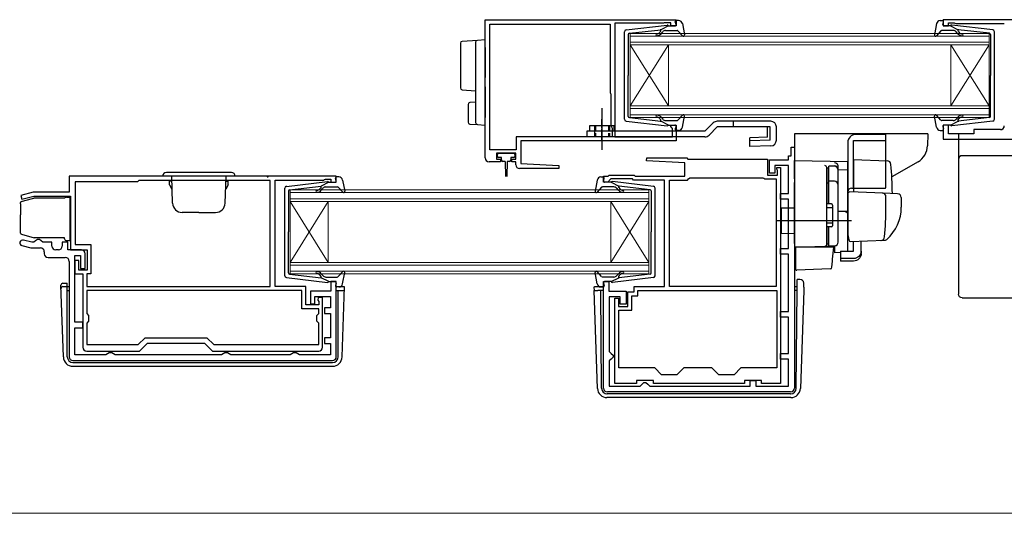
# Model space of a CAD drawing. Extents: x 0 to 1114, y 0 to 1573.
# Drawn here: x 430 to 688, y 822 to 952 of the extents above; entities that cross this region are included whole.
import ezdxf

# ---------------------------------------------------------------- set-up
doc = ezdxf.new("R2010")
doc.units = 0
doc.linetypes.add('YCENTER_1', pattern=[13, 10, -1, 1, -1])
doc.linetypes.add('YHIDDEN_1', pattern=[4, 3, -1])
for name, color, linetype, lineweight in [('YKK_11', 7, 'CONTINUOUS', 30), ('YKK_12', 2, 'CONTINUOUS', 13), ('YKK_13', 4, 'CONTINUOUS', 30), ('YKK_D', 6, 'CONTINUOUS', 13)]:
    doc.layers.add(name, color=color, linetype=linetype, lineweight=lineweight)

msp = doc.modelspace()

# ---------------------------------------------------------------- linework, layer by layer
at = {"layer": 'YKK_11', "linetype": 'ByBlock', "lineweight": -2, "ltscale": 0.5}
for p, q in [((551.84, 951.61), (601.84, 951.61)), ((551.84, 915.41), (551.84, 951.61)), ((553.04, 917.51), (553.04, 950.41)), ((553.04, 950.41), (584.54, 950.41)), ((584.54, 950.41), (584.54, 932.51)), ((598.54, 950.71), (585.84, 950.71)), ((585.84, 950.71), (585.84, 920.91)), ((598.7, 950.76), (598.54, 950.71)), ((598.87, 950.81), (598.7, 950.76)), ((600.44, 950.81), (598.87, 950.81)), ((600.44, 950.01), (600.44, 950.81)), ((601.84, 950.01), (600.44, 950.01)), ((601.84, 951.61), (601.84, 950.01)), ((735.84, 951.61), (671.84, 951.61)), ((671.84, 951.61), (671.84, 950.01)), ((671.84, 950.01), (673.24, 950.01)), ((673.24, 950.01), (673.24, 950.81)), ((673.24, 950.81), (674.69, 950.81)), ((674.69, 950.81), (674.92, 950.71)), ((674.92, 950.71), (675.14, 950.61)), ((675.14, 950.61), (687.84, 950.61)), ((584.54, 932.51), (584.64, 932.29)), ((584.64, 932.29), (584.74, 932.07)), ((584.74, 932.07), (584.74, 923.91)), ((584.74, 923.91), (585.14, 923.22)), ((600.44, 923.61), (600.44, 924.01)), ((600.44, 924.01), (601.84, 924.01)), ((600.74, 923.31), (600.44, 923.61)), ((601.84, 924.01), (601.84, 919.91)), ((673.24, 924.01), (671.84, 924.01)), ((671.84, 924.01), (671.84, 920.31)), ((673.24, 921.71), (673.24, 924.01)), ((585.14, 920.91), (559.94, 920.91)), ((559.94, 920.91), (559.94, 917.51)), ((585.14, 923.22), (585.14, 920.91)), ((585.84, 920.91), (600.94, 920.91)), ((600.94, 923.11), (600.74, 923.31)), ((600.94, 920.91), (600.94, 923.11)), ((679.84, 921.71), (673.24, 921.71)), ((686.84, 922.81), (679.84, 922.81)), ((679.84, 922.81), (679.84, 921.71)), ((601.84, 919.91), (561.14, 919.91)), ((561.14, 919.91), (561.14, 913.91)), ((671.84, 920.31), (699.84, 920.31)), ((559.94, 917.51), (553.04, 917.51)), ((559.84, 916.61), (554.84, 916.61)), ((554.84, 916.61), (554.84, 915.11)), ((559.84, 915.11), (559.84, 916.61)), ((631.34, 914.91), (631.34, 915.91)), ((631.34, 915.91), (632.04, 915.91)), ((632.04, 915.91), (632.04, 918.21)), ((632.04, 918.21), (632.84, 918.21)), ((632.84, 918.21), (632.84, 855.11)), ((555.84, 914.41), (552.84, 914.41)), ((554.84, 915.11), (555.84, 915.11)), ((555.84, 915.11), (555.84, 914.41)), ((558.84, 914.41), (558.84, 915.11)), ((558.84, 915.11), (559.84, 915.11)), ((559.84, 914.41), (558.84, 914.41)), ((559.84, 913.61), (559.84, 914.41)), ((561.14, 913.91), (571.15, 913.39)), ((571.15, 913.39), (571.13, 912.61)), ((594.13, 914.64), (594.15, 915.41)), ((604.14, 914.11), (594.13, 914.64)), ((594.15, 915.41), (604.64, 915.41)), ((604.14, 910.61), (604.14, 914.11)), ((604.64, 915.41), (604.94, 915.11)), ((604.94, 915.11), (625.84, 915.11)), ((625.84, 915.11), (625.84, 910.91)), ((626.34, 911.41), (626.34, 914.91)), ((626.34, 914.91), (631.34, 914.91)), ((631.34, 913.41), (627.74, 913.41)), ((627.74, 913.41), (627.74, 911.41)), ((631.34, 906.11), (631.34, 913.41)), ((512.84, 910.61), (442.84, 910.61)), ((442.84, 910.61), (442.84, 906.41)), ((512.84, 909.01), (512.84, 910.61)), ((571.13, 912.61), (560.84, 912.61)), ((582.84, 909.01), (582.84, 910.61)), ((582.84, 910.61), (584.04, 910.61)), ((584.04, 910.61), (584.34, 910.91)), ((584.34, 910.91), (590.84, 910.91)), ((590.84, 910.91), (591.14, 910.61)), ((591.14, 910.61), (604.14, 910.61)), ((625.84, 910.91), (628.44, 910.91)), ((627.74, 911.41), (626.34, 911.41)), ((628.24, 912.51), (628.24, 912.91)), ((628.24, 912.91), (629.24, 912.91)), ((628.34, 912.29), (628.24, 912.51)), ((628.44, 912.07), (628.34, 912.29)), ((628.44, 910.91), (628.44, 912.07)), ((629.24, 912.91), (629.24, 856.31)), ((460.74, 909.11), (444.44, 909.11)), ((444.44, 909.11), (444.44, 892.71)), ((461.14, 909.51), (460.74, 909.11)), ((495.54, 909.51), (461.14, 909.51)), ((495.54, 881.71), (495.54, 909.51)), ((496.84, 881.71), (496.84, 909.61)), ((496.84, 909.61), (509.54, 909.61)), ((509.54, 909.61), (509.76, 909.71)), ((509.76, 909.71), (509.99, 909.81)), ((509.99, 909.81), (511.44, 909.81)), ((511.44, 909.81), (511.44, 909.01)), ((511.44, 909.01), (512.84, 909.01)), ((583.94, 909.01), (582.84, 909.01)), ((584.24, 909.29), (583.94, 909.01)), ((584.33, 909.48), (584.24, 909.29)), ((584.75, 909.91), (584.33, 909.48)), ((590.42, 909.91), (584.75, 909.91)), ((590.72, 909.61), (590.42, 909.91)), ((598.84, 909.61), (590.72, 909.61)), ((598.84, 881.71), (598.84, 909.61)), ((600.14, 881.71), (600.14, 909.61)), ((600.14, 909.61), (604.84, 909.61)), ((604.84, 909.61), (605.14, 909.91)), ((605.14, 909.91), (605.44, 910.21)), ((605.44, 910.21), (624.62, 910.21)), ((624.62, 910.21), (624.88, 910.06)), ((624.88, 910.06), (625.14, 909.91)), ((625.14, 909.91), (628.04, 909.91)), ((628.04, 909.91), (628.04, 881.71)), ((433.44, 906.41), (430.21, 905.55)), ((430.21, 905.55), (430.47, 904.58)), ((430.47, 904.58), (433.57, 905.41)), ((442.84, 906.41), (433.44, 906.41)), ((433.57, 905.41), (443.24, 905.41)), ((443.24, 905.41), (443.24, 891.31)), ((629.24, 904.61), (629.24, 906.11)), ((629.24, 906.11), (631.34, 906.11)), ((631.34, 904.61), (629.24, 904.61)), ((631.34, 891.71), (631.34, 904.61)), ((433.03, 893.31), (430.88, 893.89)), ((433.59, 893.31), (433.03, 893.31)), ((434.06, 893.66), (433.59, 893.31)), ((434.54, 894.01), (434.06, 893.66)), ((435.04, 894.01), (434.54, 894.01)), ((435.52, 893.66), (435.04, 894.01)), ((435.99, 893.31), (435.52, 893.66)), ((438.34, 893.31), (435.99, 893.31)), ((438.34, 892.31), (438.34, 893.31)), ((442.54, 893.31), (441.04, 893.31)), ((441.04, 893.31), (441.04, 892.31)), ((442.54, 891.31), (442.54, 893.31)), ((444.44, 892.71), (448.54, 892.71)), ((448.54, 892.71), (448.54, 885.01)), ((430.49, 892.44), (432.83, 891.81)), ((432.83, 891.81), (435.34, 891.81)), ((436.34, 890.81), (436.34, 890.31)), ((440.04, 891.31), (439.34, 891.31)), ((446.04, 891.31), (442.54, 891.31)), ((443.24, 891.31), (447.54, 891.31)), ((447.04, 886.41), (447.04, 890.31)), ((447.54, 891.31), (447.54, 886.01)), ((629.24, 890.21), (629.24, 891.71)), ((629.24, 891.71), (631.34, 891.71)), ((631.34, 890.21), (629.24, 890.21)), ((631.34, 875.21), (631.34, 890.21)), ((437.34, 889.31), (441.84, 889.31)), ((442.84, 888.31), (442.84, 863.31)), ((444.34, 872.41), (444.34, 889.81)), ((444.34, 889.81), (445.84, 889.81)), ((445.34, 888.51), (444.34, 888.51)), ((444.34, 888.51), (444.34, 885.01)), ((445.34, 886.01), (445.34, 888.51)), ((445.84, 889.81), (445.84, 886.41)), ((444.34, 885.01), (446.44, 885.01)), ((447.54, 886.01), (445.34, 886.01)), ((445.84, 886.41), (447.04, 886.41)), ((446.44, 885.01), (446.44, 865.81)), ((448.54, 885.01), (447.44, 885.01)), ((447.44, 885.01), (447.44, 881.71)), ((512.84, 883.01), (511.44, 883.01)), ((511.44, 883.01), (511.44, 880.51)), ((512.84, 863.31), (512.84, 883.01)), ((582.84, 855.11), (582.84, 883.01)), ((582.84, 883.01), (584.24, 883.01)), ((584.24, 883.01), (584.24, 880.51)), ((447.44, 881.71), (495.54, 881.71)), ((503.84, 880.71), (447.44, 880.71)), ((447.44, 880.71), (447.44, 874.61)), ((504.84, 881.71), (496.84, 881.71)), ((503.84, 875.91), (503.84, 880.71)), ((504.84, 876.91), (504.84, 881.71)), ((511.44, 880.51), (506.04, 880.51)), ((506.04, 880.51), (506.04, 877.21)), ((584.24, 880.51), (588.74, 880.51)), ((588.74, 880.51), (588.74, 877.11)), ((589.24, 876.51), (589.24, 880.31)), ((589.24, 880.31), (590.84, 880.31)), ((590.84, 880.31), (590.84, 881.71)), ((590.84, 881.71), (598.84, 881.71)), ((591.84, 880.71), (628.24, 880.71)), ((591.84, 879.31), (591.84, 880.71)), ((628.04, 881.71), (600.14, 881.71)), ((628.24, 880.71), (628.24, 860.41)), ((506.04, 877.21), (507.24, 877.21)), ((507.24, 877.21), (507.24, 879.11)), ((507.24, 879.11), (511.34, 879.11)), ((508.09, 878.81), (508.01, 878.12)), ((508.01, 878.12), (508.24, 877.83)), ((509.24, 878.81), (508.09, 878.81)), ((508.24, 877.83), (508.24, 876.91)), ((509.24, 865.81), (509.24, 878.81)), ((511.34, 879.11), (511.34, 876.11)), ((587.24, 879.01), (584.34, 879.01)), ((584.34, 879.01), (584.34, 864.71)), ((585.84, 856.31), (585.84, 878.71)), ((585.84, 878.71), (586.74, 878.71)), ((586.74, 878.71), (586.74, 876.51)), ((587.24, 877.11), (587.24, 879.01)), ((588.74, 877.11), (587.24, 877.11)), ((590.24, 875.51), (590.24, 879.31)), ((590.24, 879.31), (591.84, 879.31)), ((447.44, 874.61), (447.94, 874.11)), ((508.24, 875.91), (503.84, 875.91)), ((508.24, 876.91), (504.84, 876.91)), ((507.74, 874.11), (508.24, 874.61)), ((508.24, 874.61), (508.24, 875.91)), ((511.34, 876.11), (509.74, 876.11)), ((509.74, 876.11), (509.74, 874.61)), ((509.74, 874.61), (511.34, 874.61)), ((511.34, 874.61), (511.34, 868.31)), ((586.74, 876.51), (589.24, 876.51)), ((586.84, 860.41), (586.84, 875.51)), ((586.84, 875.51), (590.24, 875.51)), ((629.24, 873.71), (629.24, 875.21)), ((629.24, 875.21), (631.34, 875.21)), ((446.44, 872.41), (444.34, 872.41)), ((446.44, 870.91), (446.44, 872.41)), ((447.94, 872.61), (447.44, 872.11)), ((447.44, 872.11), (447.44, 866.51)), ((447.94, 874.11), (447.94, 872.61)), ((507.74, 872.61), (507.74, 874.11)), ((508.24, 872.11), (507.74, 872.61)), ((508.24, 866.51), (508.24, 872.11)), ((631.34, 873.71), (629.24, 873.71)), ((631.34, 864.21), (631.34, 873.71)), ((444.34, 863.81), (444.34, 870.91)), ((444.34, 870.91), (446.44, 870.91)), ((460.96, 866.51), (462.76, 868.31)), ((461.24, 864.81), (463.34, 866.91)), ((462.76, 868.31), (478.92, 868.31)), ((463.34, 866.91), (478.34, 866.91)), ((478.34, 866.91), (480.44, 864.81)), ((478.92, 868.31), (480.72, 866.51)), ((511.34, 868.31), (509.74, 868.31)), ((509.74, 868.31), (509.74, 866.81)), ((509.74, 866.81), (511.34, 866.81)), ((511.34, 866.81), (511.34, 863.81)), ((447.44, 866.51), (460.96, 866.51)), ((447.44, 864.81), (461.24, 864.81)), ((453.34, 864.31), (452.91, 864.06)), ((454.04, 864.31), (453.34, 864.31)), ((454.47, 864.06), (454.04, 864.31)), ((480.44, 864.81), (508.24, 864.81)), ((480.72, 866.51), (508.24, 866.51)), ((483.64, 864.31), (483.21, 864.06)), ((484.34, 864.31), (483.64, 864.31)), ((484.77, 864.06), (484.34, 864.31)), ((501.64, 864.31), (501.21, 864.06)), ((502.34, 864.31), (501.64, 864.31)), ((502.77, 864.06), (502.34, 864.31)), ((584.34, 864.71), (584.84, 864.21)), ((584.84, 864.21), (585.34, 863.71)), ((629.24, 862.71), (629.24, 864.21)), ((629.24, 864.21), (631.34, 864.21)), ((443.84, 862.31), (511.84, 862.31)), ((452.47, 863.81), (444.34, 863.81)), ((452.91, 864.06), (452.47, 863.81)), ((454.91, 863.81), (454.47, 864.06)), ((482.77, 863.81), (454.91, 863.81)), ((483.21, 864.06), (482.77, 863.81)), ((485.21, 863.81), (484.77, 864.06)), ((500.77, 863.81), (485.21, 863.81)), ((501.21, 864.06), (500.77, 863.81)), ((503.21, 863.81), (502.77, 864.06)), ((511.34, 863.81), (503.21, 863.81)), ((584.84, 862.71), (584.34, 862.21)), ((584.34, 862.21), (584.34, 855.61)), ((585.34, 863.21), (584.84, 862.71)), ((585.34, 863.71), (585.34, 863.21)), ((631.34, 862.71), (629.24, 862.71)), ((631.34, 855.61), (631.34, 862.71)), ((596.24, 860.41), (586.84, 860.41)), ((598.04, 858.61), (596.24, 860.41)), ((603.84, 860.41), (602.04, 858.61)), ((611.24, 860.41), (603.84, 860.41)), ((613.04, 858.61), (611.24, 860.41)), ((618.84, 860.41), (617.04, 858.61)), ((628.24, 860.41), (618.84, 860.41)), ((595.94, 857.11), (591.44, 857.11)), ((591.44, 857.11), (591.44, 856.31)), ((592.94, 856.11), (593.44, 856.61)), ((593.44, 856.61), (593.94, 856.61)), ((593.94, 856.61), (594.44, 856.11)), ((595.94, 856.31), (595.94, 857.11)), ((602.04, 858.61), (598.04, 858.61)), ((617.04, 858.61), (613.04, 858.61)), ((624.24, 857.11), (619.74, 857.11)), ((619.74, 857.11), (619.74, 856.31)), ((621.24, 855.61), (621.24, 857.11)), ((621.24, 857.11), (622.74, 857.11)), ((622.74, 857.11), (622.74, 855.61)), ((624.24, 856.31), (624.24, 857.11)), ((631.84, 854.11), (583.84, 854.11)), ((584.34, 855.61), (592.44, 855.61)), ((591.44, 856.31), (585.84, 856.31)), ((592.44, 855.61), (592.94, 856.11)), ((594.44, 856.11), (594.94, 855.61)), ((594.94, 855.61), (621.24, 855.61)), ((619.74, 856.31), (595.94, 856.31)), ((622.74, 855.61), (631.34, 855.61)), ((629.24, 856.31), (624.24, 856.31))]:
    msp.add_line(p, q, dxfattribs=at)
for centre, radius, start, end in [((686.84, 923.81), 1, 270, 360), ((552.84, 915.41), 1, 180, 270), ((560.84, 913.61), 1, 180, 269.9979), ((430.69, 893.16), 0.75, 75, 255), ((435.34, 890.81), 1, 0, 90), ((437.34, 890.31), 1, 180, 270), ((439.34, 892.31), 1, 180, 270), ((440.04, 892.31), 1, 270, 360), ((446.04, 890.31), 1, 0, 90), ((441.84, 888.31), 1, 0, 90), ((447.44, 865.81), 1, 180, 270), ((508.24, 865.81), 1, 270, 360), ((443.84, 863.31), 1, 180, 270), ((511.84, 863.31), 1, 270, 360), ((583.84, 855.11), 1, 180, 270), ((631.84, 855.11), 1, 270, 360)]:
    msp.add_arc(centre, radius, start, end, dxfattribs=at)
at = {"layer": 'YKK_12', "linetype": 'Continuous'}
for p, q in [((589.84, 948.01), (683.84, 948.01)), ((589.84, 945.01), (589.84, 948.01)), ((683.84, 947.31), (589.84, 947.31)), ((683.84, 948.01), (683.84, 945.01)), ((589.84, 945.71), (683.84, 945.71)), ((683.84, 945.01), (589.84, 945.01)), ((589.84, 945.01), (589.84, 929.01)), ((589.84, 945.01), (599.84, 929.01)), ((589.84, 929.01), (599.84, 945.01)), ((599.84, 945.01), (599.84, 929.01)), ((673.84, 945.01), (673.84, 929.01)), ((683.84, 945.01), (673.84, 929.01)), ((683.84, 929.01), (673.84, 945.01)), ((683.84, 945.01), (683.84, 929.01)), ((589.84, 929.01), (683.84, 929.01)), ((589.84, 926.01), (589.84, 929.01)), ((683.84, 929.01), (683.84, 926.01)), ((683.84, 928.31), (589.84, 928.31)), ((589.84, 926.71), (683.84, 926.71)), ((683.84, 926.01), (589.84, 926.01)), ((500.74, 907.01), (594.74, 907.01)), ((500.74, 904.01), (500.74, 907.01)), ((594.74, 906.31), (500.74, 906.31)), ((594.74, 907.01), (594.74, 904.01)), ((500.74, 904.71), (594.74, 904.71)), ((594.74, 904.01), (500.74, 904.01)), ((500.74, 904.01), (500.74, 888.01)), ((500.74, 904.01), (510.74, 888.01)), ((500.74, 888.01), (510.74, 904.01)), ((510.74, 904.01), (510.74, 888.01)), ((584.74, 904.01), (584.74, 888.01)), ((594.74, 904.01), (584.74, 888.01)), ((594.74, 888.01), (584.74, 904.01)), ((594.74, 904.01), (594.74, 888.01)), ((500.74, 888.01), (594.74, 888.01)), ((500.74, 885.01), (500.74, 888.01)), ((594.74, 888.01), (594.74, 885.01)), ((594.74, 887.31), (500.74, 887.31)), ((500.74, 885.71), (594.74, 885.71)), ((594.74, 885.01), (500.74, 885.01))]:
    msp.add_line(p, q, dxfattribs=at)
at = {"layer": 'YKK_13', "ltscale": 0.5}
for p, q in [((588.78, 948.96), (599.52, 950.21)), ((599.84, 950.01), (597.84, 949)), ((599.84, 950.01), (601.54, 950.01)), ((601.83, 950.39), (601.65, 951.03)), ((602.51, 951.41), (601.94, 951.41)), ((603.49, 950.59), (604.04, 947.67)), ((670.09, 950.59), (669.54, 947.67)), ((671.07, 951.41), (671.64, 951.41)), ((671.75, 950.39), (671.93, 951.03)), ((673.74, 950.01), (672.04, 950.01)), ((673.74, 950.01), (675.74, 949)), ((684.79, 948.96), (674.05, 950.21)), ((588.34, 925.56), (588.34, 948.47)), ((589.34, 947.75), (589.34, 937.01)), ((589.61, 948.04), (597.84, 949)), ((597.85, 948.65), (597.53, 948.27)), ((597.92, 947.95), (598.34, 948.46)), ((599.11, 948.81), (602.11, 948.81)), ((602.33, 948.71), (603.52, 947.41)), ((671.25, 948.71), (670.06, 947.41)), ((674.47, 948.81), (671.47, 948.81)), ((675.66, 947.95), (675.24, 948.46)), ((675.72, 948.65), (676.05, 948.27)), ((683.97, 948.04), (675.74, 949)), ((684.24, 947.75), (684.24, 937.01)), ((685.24, 925.56), (685.24, 948.47)), ((589.34, 926.28), (589.34, 937.01)), ((684.24, 926.28), (684.24, 937.01)), ((582.44, 928.43), (582.44, 917.49)), ((597.92, 926.08), (598.34, 925.57)), ((602.33, 925.31), (603.52, 926.61)), ((603.49, 923.43), (604.04, 926.36)), ((670.09, 923.43), (669.54, 926.36)), ((671.25, 925.31), (670.06, 926.61)), ((675.66, 926.08), (675.24, 925.57)), ((579.24, 922.41), (579.24, 923.91)), ((579.24, 923.91), (585.64, 923.91)), ((585.64, 922.41), (585.64, 923.91)), ((588.78, 925.06), (599.52, 923.81)), ((589.61, 925.98), (597.84, 925.03)), ((597.85, 925.37), (597.53, 925.76)), ((599.84, 924.01), (597.84, 925.03)), ((599.11, 925.21), (602.11, 925.21)), ((599.84, 924.01), (601.54, 924.01)), ((601.83, 923.63), (601.65, 922.99)), ((626.64, 925.01), (612.64, 925.01)), ((626.52, 923.51), (612.64, 923.51)), ((628.14, 920.07), (628.14, 923.51)), ((674.47, 925.21), (671.47, 925.21)), ((671.75, 923.63), (671.93, 922.99)), ((673.74, 924.01), (672.04, 924.01)), ((673.74, 924.01), (675.74, 925.03)), ((684.79, 925.06), (674.05, 923.81)), ((675.72, 925.37), (676.05, 925.76)), ((683.97, 925.98), (675.74, 925.03)), ((578.44, 922.41), (578.44, 920.91)), ((609.42, 922.41), (578.44, 922.41)), ((602.51, 922.61), (601.94, 922.61)), ((656.84, 921.5), (648.84, 921.5)), ((656.84, 908), (656.84, 921.5)), ((671.07, 922.61), (671.64, 922.61)), ((646.84, 919.5), (646.84, 895.2)), ((648.34, 920), (656.84, 920)), ((648.34, 907.5), (648.34, 920)), ((641.84, 903.35), (641.84, 913.25)), ((643.34, 913.23), (641.84, 913.23)), ((641.84, 912.72), (641.34, 912.72)), ((641.34, 912.72), (641.34, 903.35)), ((644.34, 893.35), (644.34, 912.23)), ((499.78, 907.96), (510.52, 909.21)), ((500.6, 907.04), (508.84, 908)), ((510.84, 909.01), (508.84, 908)), ((510.84, 909.01), (512.54, 909.01)), ((512.83, 909.39), (512.65, 910.03)), ((513.5, 910.41), (512.94, 910.41)), ((514.49, 909.59), (515.03, 906.67)), ((581.19, 909.59), (580.65, 906.67)), ((582.17, 910.41), (582.74, 910.41)), ((582.85, 909.39), (583.03, 910.03)), ((584.84, 909.01), (583.14, 909.01)), ((584.84, 909.01), (586.84, 908)), ((595.9, 907.96), (585.16, 909.21)), ((595.08, 907.04), (586.84, 908)), ((641.84, 908.76), (641.34, 908.76)), ((643.34, 909.28), (641.84, 909.28)), ((499.34, 884.56), (499.34, 907.47)), ((500.34, 906.75), (500.34, 896.01)), ((508.85, 907.65), (508.53, 907.27)), ((508.91, 906.95), (509.34, 907.46)), ((510.1, 907.81), (513.1, 907.81)), ((513.33, 907.71), (514.51, 906.41)), ((582.35, 907.71), (581.16, 906.41)), ((585.58, 907.81), (582.57, 907.81)), ((586.77, 906.95), (586.34, 907.46)), ((586.83, 907.65), (587.15, 907.27)), ((595.34, 906.75), (595.34, 896.01)), ((596.34, 884.56), (596.34, 907.47)), ((642.54, 903.35), (641.34, 903.35)), ((642.84, 903.05), (642.84, 897.65)), ((642.84, 902.35), (641.34, 902.35)), ((642.84, 898.35), (641.34, 898.35)), ((500.34, 885.28), (500.34, 896.01)), ((595.34, 885.28), (595.34, 896.01)), ((641.34, 897.35), (641.34, 892.85)), ((642.54, 897.35), (641.34, 897.35)), ((641.84, 892.35), (641.84, 897.35)), ((641.84, 892.85), (641.34, 892.85)), ((641.84, 892.35), (643.34, 892.35)), ((500.6, 884.98), (508.84, 884.03)), ((508.91, 885.08), (509.34, 884.57)), ((513.33, 884.31), (514.51, 885.61)), ((514.49, 882.43), (515.03, 885.36)), ((581.19, 882.43), (580.65, 885.36)), ((582.35, 884.31), (581.16, 885.61)), ((586.77, 885.08), (586.34, 884.57)), ((595.08, 884.98), (586.84, 884.03)), ((499.78, 884.06), (510.52, 882.81)), ((508.85, 884.37), (508.53, 884.76)), ((510.84, 883.01), (508.84, 884.03)), ((510.1, 884.21), (513.1, 884.21)), ((510.84, 883.01), (512.54, 883.01)), ((512.83, 882.63), (512.65, 881.99)), ((585.58, 884.21), (582.57, 884.21)), ((582.85, 882.63), (583.03, 881.99)), ((584.84, 883.01), (583.14, 883.01)), ((584.84, 883.01), (586.84, 884.03)), ((595.9, 884.06), (585.16, 882.81)), ((586.83, 884.37), (587.15, 884.76)), ((513.5, 881.61), (512.94, 881.61)), ((582.17, 881.61), (582.74, 881.61))]:
    msp.add_line(p, q, dxfattribs=at)
at = {"layer": 'YKK_13'}
for p, q in [((545.34, 945.44), (545.34, 943.95)), ((549.81, 946.19), (545.81, 945.94)), ((549.34, 945.69), (549.34, 944.19)), ((549.34, 944.19), (549.34, 938.96)), ((551.84, 946.31), (549.81, 946.19)), ((551.84, 944.32), (551.84, 946.31)), ((551.84, 944.32), (551.84, 938.96)), ((545.34, 943.95), (545.34, 935.22)), ((549.34, 938.96), (549.34, 936.2)), ((551.84, 938.96), (551.84, 936.5)), ((545.34, 935.22), (545.34, 933.73)), ((549.34, 934), (549.34, 926.13)), ((551.84, 934.03), (551.84, 926.01)), ((545.81, 933.23), (549.34, 933.01)), ((547.34, 929.42), (547.34, 924.76)), ((549.34, 930.01), (547.81, 929.92)), ((549.34, 926.13), (549.34, 924.64)), ((547.81, 924.26), (549.81, 924.14)), ((549.81, 924.14), (551.84, 924.01)), ((551.84, 924.01), (551.84, 926.01)), ((611.58, 924.57), (609.42, 922.41)), ((612.64, 923.51), (610.48, 921.35)), ((616.84, 925.01), (616.84, 923.51)), ((609.42, 920.91), (578.44, 920.91)), ((580.44, 922.41), (580.44, 920.91)), ((675.84, 921.71), (675.84, 921.13)), ((675.84, 921.13), (675.84, 915.5)), ((555.04, 915.81), (555.04, 916.31)), ((555.34, 916.61), (559.34, 916.61)), ((559.64, 916.31), (559.64, 915.81)), ((695.9, 915.99), (676.84, 915.99)), ((556.09, 915.51), (555.34, 915.51)), ((556.09, 914.91), (556.09, 915.51)), ((557.09, 914.51), (556.49, 914.51)), ((557.09, 914.51), (557.19, 910.56)), ((557.59, 914.51), (557.49, 910.56)), ((558.19, 914.51), (557.59, 914.51)), ((559.34, 915.51), (558.59, 915.51)), ((558.59, 915.51), (558.59, 914.91)), ((632.84, 914.7), (646.84, 914.45)), ((632.84, 909.9), (632.84, 914.7)), ((646.84, 912.23), (646.84, 914.45)), ((646.84, 914), (646.84, 914.01)), ((646.84, 913.8), (646.84, 914)), ((648.34, 914.95), (657.17, 914.64)), ((648.34, 914.95), (648.34, 906.45)), ((675.84, 915.5), (675.84, 914.99)), ((675.84, 914.99), (675.84, 913.99)), ((675.84, 913.99), (675.84, 890.01)), ((641.34, 912.85), (641.34, 912.89)), ((641.34, 909.21), (641.34, 912.85)), ((641.34, 911.53), (641.34, 911.08)), ((644.34, 912.32), (644.34, 913.12)), ((644.34, 893.37), (644.34, 912.32)), ((646.84, 912.23), (644.34, 912.26)), ((646.84, 901.05), (646.84, 912.23)), ((632.84, 909.9), (632.84, 908.94)), ((632.84, 893), (632.84, 908.94)), ((641.34, 908.72), (641.34, 909.21)), ((641.34, 893.28), (641.34, 908.72)), ((646.84, 905.98), (646.84, 895.5)), ((656.09, 906.18), (647.36, 906.48)), ((647.84, 907.5), (656.71, 907.5)), ((659.88, 906.04), (656.09, 906.18)), ((430.14, 903.37), (430.14, 903.74)), ((430.14, 903.37), (430.14, 900.54)), ((430.36, 904.03), (431.26, 904.28)), ((431.26, 904.28), (433.6, 904.9)), ((433.68, 904.91), (441.74, 904.91)), ((442.14, 905.11), (443.04, 905.11)), ((443.04, 905.11), (443.04, 893.71)), ((641.34, 903.5), (641.34, 904)), ((656.84, 902.5), (656.84, 905.2)), ((660.84, 905.04), (660.84, 902.5)), ((430.14, 895.68), (430.14, 900.54)), ((629.34, 902.3), (632.84, 902.36)), ((629.34, 902.3), (629.34, 895.7)), ((644.34, 901.5), (646.84, 901.46)), ((646.84, 902.2), (646.84, 902.8)), ((646.84, 901.2), (646.84, 901.8)), ((646.84, 897.71), (646.84, 901.45)), ((646.84, 900.68), (646.84, 901.05)), ((646.84, 899.72), (646.84, 900.68)), ((628.34, 899), (647.84, 899)), ((646.84, 899.68), (646.84, 899.72)), ((646.84, 898.2), (646.84, 898.8)), ((646.84, 897.2), (646.84, 897.8)), ((646.84, 897.2), (646.84, 897.8)), ((646.84, 897.2), (646.84, 897.8)), ((646.84, 896.88), (646.84, 897.71)), ((430.36, 895.39), (433.64, 894.51)), ((629.34, 895.7), (632.84, 895.64)), ((641.34, 896.8), (641.34, 897.3)), ((646.84, 897.2), (646.84, 895.5)), ((646.84, 897.2), (646.84, 895.5)), ((646.84, 891.13), (646.84, 896.88)), ((646.84, 895.5), (646.88, 895.24)), ((646.88, 895.24), (647.07, 893.95)), ((441.64, 894.51), (433.64, 894.51)), ((441.64, 894.21), (441.64, 894.51)), ((443.04, 893.71), (442.14, 893.71)), ((632.84, 893), (632.84, 892)), ((641.34, 892.78), (641.34, 893.28)), ((647.58, 893.52), (656.41, 893.83)), ((648.34, 890.99), (648.34, 893.55)), ((650.34, 890.99), (650.34, 893.62)), ((655.58, 893.8), (656.43, 893.83)), ((632.84, 892), (640.86, 892.28)), ((633.84, 892.03), (632.84, 892)), ((643.11, 892), (633.14, 892)), ((633.14, 892), (633.14, 888.66)), ((640.86, 892.28), (643.38, 892.37)), ((642.86, 888.84), (643.14, 892)), ((643.14, 892), (643.11, 892)), ((643.38, 892.37), (643.38, 890.58)), ((644.94, 890.61), (643.38, 890.58)), ((644.94, 890.99), (648.34, 890.99)), ((644.94, 890.99), (644.94, 889.05)), ((650.34, 890.33), (650.34, 890.99)), ((675.84, 890.01), (675.84, 886.74)), ((633.14, 888.66), (633.14, 888.02)), ((633.14, 888.02), (633.14, 886.31)), ((642.68, 886.77), (642.82, 888.39)), ((642.82, 888.39), (642.86, 888.84)), ((648.34, 889.05), (644.94, 889.05)), ((644.94, 889.05), (644.94, 888.38)), ((648.34, 888.38), (644.94, 888.38)), ((642.2, 886.32), (633.45, 886.01)), ((675.84, 886.74), (675.84, 880.15)), ((441.19, 882.57), (442.34, 882.57)), ((442.34, 863.32), (442.34, 882.57)), ((633.58, 880.71), (633.59, 882.23)), ((633.59, 882.71), (633.6, 883.58)), ((633.59, 882.23), (633.59, 882.71)), ((634.31, 883.58), (633.6, 883.58)), ((634.31, 883.58), (633.6, 883.58)), ((634.31, 883.58), (634.31, 883.58)), ((635.35, 881.59), (635.31, 882.62)), ((441.34, 863.32), (440.69, 882.06)), ((441.22, 881.71), (442.34, 881.71)), ((442.84, 881.61), (442.34, 881.61)), ((442.34, 880.71), (442.84, 880.71)), ((514.97, 881.61), (512.84, 881.61)), ((512.84, 880.71), (514.95, 880.71)), ((513.34, 863.32), (513.34, 880.71)), ((514.34, 863.32), (514.98, 881.61)), ((580.33, 881.59), (580.36, 880.71)), ((581.25, 855.03), (580.36, 880.71)), ((580.36, 880.71), (581.36, 880.71)), ((582.84, 881.61), (580.83, 881.61)), ((582.1, 880.71), (581.36, 880.71)), ((582.33, 855.1), (582.1, 880.71)), ((582.84, 880.71), (582.1, 880.71)), ((633.58, 881.61), (632.84, 881.61)), ((633.58, 880.71), (632.84, 880.71)), ((633.35, 855.1), (633.58, 880.71)), ((635.32, 880.71), (634.42, 855.03)), ((635.35, 881.59), (635.32, 880.71)), ((675.84, 880.15), (675.84, 879.73)), ((676.84, 878.73), (696.07, 878.73)), ((443.84, 861.82), (511.84, 861.82)), ((443.84, 860.82), (511.84, 860.82)), ((583.75, 853.61), (583.83, 853.61)), ((631.92, 852.61), (583.75, 852.61)), ((631.85, 853.61), (583.83, 853.61)), ((631.85, 853.61), (631.92, 853.61))]:
    msp.add_line(p, q, dxfattribs=at)
at = {"layer": 'YKK_13', "linetype": 'YHIDDEN_1', "ltscale": 0.5}
for p, q in [((580.44, 923.91), (580.44, 922.41)), ((580.74, 923.91), (580.74, 920.91)), ((584.14, 923.91), (584.14, 920.91)), ((584.44, 923.91), (584.44, 920.91))]:
    msp.add_line(p, q, dxfattribs=at)
at = {"layer": 'YKK_13', "linetype": 'YCENTER_1', "ltscale": 0.3}
msp.add_line((582.44, 920.01), (582.44, 925.57), dxfattribs=at)
at = {"layer": 'YKK_13', "linetype": 'Continuous', "lineweight": 30}
for p, q in [((625.8, 920.81), (625.8, 923.51)), ((626.52, 920.07), (626.52, 923.51)), ((628.14, 920.07), (628.14, 923.51)), ((625.8, 920.81), (621.14, 920.68)), ((621.2, 918.41), (621.14, 920.68)), ((626.52, 920.07), (621.16, 919.91)), ((626.68, 918.57), (621.2, 918.41))]:
    msp.add_line(p, q, dxfattribs=at)
at = {"layer": 'YKK_13', "linetype": 'Continuous', "lineweight": 30, "ltscale": 0.5}
for p, q in [((632.84, 921.71), (632.84, 902.71)), ((667.84, 921.71), (632.84, 921.71)), ((667.84, 921.7), (667.73, 918.56)), ((665.23, 914.41), (658.36, 910.44))]:
    msp.add_line(p, q, dxfattribs=at)
at = {"layer": 'YKK_13', "linetype": 'Continuous', "ltscale": 0.5}
for p, q in [((486.34, 910.62), (467.34, 910.62)), ((485.34, 911.62), (468.34, 911.62)), ((469.96, 903.53), (469.71, 910.62)), ((483.72, 903.53), (483.97, 910.62)), ((469.14, 908.32), (469.14, 909.32)), ((469.72, 909.32), (469.14, 909.32)), ((469.14, 908.32), (469.79, 907.19)), ((484.54, 908.32), (483.89, 907.19)), ((483.96, 909.32), (484.54, 909.32)), ((484.54, 908.32), (484.54, 909.32)), ((476.84, 901.12), (472.46, 901.12)), ((476.84, 901.12), (481.22, 901.12))]:
    msp.add_line(p, q, dxfattribs=at)
at = {"layer": 'YKK_13', "ltscale": 0.5}
for centre, radius, start, end in [((599.56, 949.91), 0.3, 19.4712, 96.6209), ((601.54, 950.31), 0.3, 270, 15.5654), ((601.94, 951.11), 0.3, 90, 195.5654), ((602.51, 950.41), 1, 10.5121, 90), ((671.07, 950.41), 1, 90, 169.4879), ((671.64, 951.11), 0.3, 344.4346, 90), ((672.04, 950.31), 0.3, 164.4346, 270), ((674.02, 949.91), 0.3, 83.3791, 160.5288), ((588.84, 948.47), 0.5, 96.6209, 180), ((589.64, 947.75), 0.3, 96.6209, 180), ((596.77, 947.66), 0.25, 90, 270), ((596.77, 948.91), 1, 270, 320), ((596.77, 948.91), 1.5, 270, 320), ((597.7, 948.78), 0.2, 320, 96.6209), ((599.11, 947.81), 1, 90, 140), ((602.11, 948.51), 0.3, 42.3553, 90), ((603.74, 947.61), 0.3, 222.3553, 10.5121), ((669.84, 947.61), 0.3, 169.4879, 317.6447), ((671.47, 948.51), 0.3, 90, 137.6447), ((674.47, 947.81), 1, 40, 90), ((676.81, 948.91), 1.5, 220, 270), ((675.88, 948.78), 0.2, 83.3791, 220), ((676.81, 948.91), 1, 220, 270), ((676.81, 947.66), 0.25, 270, 90), ((683.94, 947.75), 0.3, 0, 83.3791), ((684.74, 948.47), 0.5, 0, 83.3791), ((589.64, 926.28), 0.3, 180, 263.3791), ((596.77, 926.36), 0.25, 90, 270), ((596.77, 925.11), 1.5, 40, 90), ((596.77, 925.11), 1, 40, 90), ((603.74, 926.41), 0.3, 349.4879, 137.6447), ((669.84, 926.41), 0.3, 42.3553, 190.5121), ((676.81, 925.11), 1.5, 90, 140), ((676.81, 925.11), 1, 90, 140), ((676.81, 926.36), 0.25, 270, 90), ((683.94, 926.28), 0.3, 276.6209, 0), ((588.84, 925.56), 0.5, 180, 263.3791), ((597.7, 925.24), 0.2, 263.3791, 40), ((599.11, 926.21), 1, 220, 270), ((599.56, 924.11), 0.3, 263.3791, 340.5288), ((601.54, 923.71), 0.3, 344.4346, 90), ((602.11, 925.51), 0.3, 270, 317.6447), ((612.64, 923.51), 1.5, 90, 135), ((626.64, 923.51), 1.5, 0, 90), ((671.47, 925.51), 0.3, 222.3553, 270), ((672.04, 923.71), 0.3, 90, 195.5654), ((674.02, 924.11), 0.3, 199.4712, 276.6209), ((674.47, 926.21), 1, 270, 320), ((675.88, 925.24), 0.2, 140, 276.6209), ((684.74, 925.56), 0.5, 276.6209, 0), ((601.94, 922.91), 0.3, 164.4346, 270), ((602.51, 923.61), 1, 270, 349.4879), ((648.84, 919.5), 2, 90, 180), ((671.07, 923.61), 1, 190.5121, 270), ((671.64, 922.91), 0.3, 270, 15.5654), ((643.34, 912.23), 1, 0, 90), ((510.55, 908.91), 0.3, 19.4712, 96.6209), ((512.54, 909.31), 0.3, 270, 15.5654), ((512.94, 910.11), 0.3, 90, 195.5654), ((513.5, 909.41), 1, 10.5121, 90), ((582.17, 909.41), 1, 90, 169.4879), ((582.74, 910.11), 0.3, 344.4346, 90), ((583.14, 909.31), 0.3, 164.4346, 270), ((585.13, 908.91), 0.3, 83.3791, 160.5288), ((643.34, 908.28), 1, 0, 90), ((655.84, 908), 1, 330, 0), ((499.84, 907.47), 0.5, 96.6209, 180), ((500.64, 906.75), 0.3, 96.6209, 180), ((507.76, 906.66), 0.25, 90, 270), ((507.76, 907.91), 1, 270, 320), ((507.76, 907.91), 1.5, 270, 320), ((508.7, 907.78), 0.2, 320, 96.6209), ((510.1, 906.81), 1, 90, 140), ((513.1, 907.51), 0.3, 42.3553, 90), ((514.74, 906.61), 0.3, 222.3553, 10.5121), ((580.94, 906.61), 0.3, 169.4879, 317.6447), ((582.57, 907.51), 0.3, 90, 137.6447), ((585.58, 906.81), 1, 40, 90), ((587.92, 907.91), 1.5, 220, 270), ((586.98, 907.78), 0.2, 83.3791, 220), ((587.92, 907.91), 1, 220, 270), ((587.92, 906.66), 0.25, 270, 90), ((595.04, 906.75), 0.3, 0, 83.3791), ((595.84, 907.47), 0.5, 0, 83.3791), ((642.54, 903.05), 0.3, 0, 90), ((642.54, 897.65), 0.3, 270, 0), ((643.34, 893.35), 1, 270, 0), ((500.64, 885.28), 0.3, 180, 263.3791), ((507.76, 885.36), 0.25, 90, 270), ((507.76, 884.11), 1.5, 40, 90), ((507.76, 884.11), 1, 40, 90), ((514.74, 885.41), 0.3, 349.4879, 137.6447), ((580.94, 885.41), 0.3, 42.3553, 190.5121), ((587.92, 884.11), 1.5, 90, 140), ((587.92, 884.11), 1, 90, 140), ((587.92, 885.36), 0.25, 270, 90), ((595.04, 885.28), 0.3, 276.6209, 0), ((499.84, 884.56), 0.5, 180, 263.3791), ((508.7, 884.24), 0.2, 263.3791, 40), ((510.1, 885.21), 1, 220, 270), ((510.55, 883.11), 0.3, 263.3791, 340.5288), ((512.54, 882.71), 0.3, 344.4346, 90), ((513.1, 884.51), 0.3, 270, 317.6447), ((513.5, 882.61), 1, 270, 349.4879), ((582.17, 882.61), 1, 190.5121, 270), ((582.57, 884.51), 0.3, 222.3553, 270), ((583.14, 882.71), 0.3, 90, 195.5654), ((585.13, 883.11), 0.3, 199.4712, 276.6209), ((585.58, 885.21), 1, 270, 320), ((586.98, 884.24), 0.2, 140, 276.6209), ((595.84, 884.56), 0.5, 276.6209, 0), ((512.94, 881.91), 0.3, 164.4346, 270), ((582.74, 881.91), 0.3, 270, 15.5654)]:
    msp.add_arc(centre, radius, start, end, dxfattribs=at)
at = {"layer": 'YKK_13'}
for centre, radius, start, end in [((545.84, 945.44), 0.5, 93.5, 180), ((549.84, 945.69), 0.5, 93.5, 180), ((545.84, 933.73), 0.5, 180, 266.5), ((547.84, 929.42), 0.5, 93.5, 180), ((547.84, 924.76), 0.5, 180, 266.5), ((549.84, 924.64), 0.5, 180, 266.5), ((609.42, 922.41), 1.5, 270, 315), ((555.34, 916.31), 0.3, 90, 180), ((555.34, 915.81), 0.3, 180, 270), ((559.34, 916.31), 0.3, 0, 90), ((559.34, 915.81), 0.3, 270, 0), ((676.84, 914.99), 0.999, 89.9465, 179.9465), ((556.49, 914.91), 0.4, 180.0022, 270), ((558.19, 914.91), 0.4, 270, 0), ((640.77, 912.84), 0.569, 5.1213, 81.3459), ((643.33, 913.11), 1.01, 51.3406, 87.6071), ((643.34, 912.32), 0.998, 359.9824, 88.1248), ((643.34, 913.12), 1, 0, 51.4278), ((657.13, 913.64), 1, 4.8508, 88), ((543.54, 904), 115, 1.0424, 4.8508), ((494.84, 910.56), 0.15, 181.5269, 358.4735), ((647.84, 906.5), 1, 90, 180), ((647.34, 905.98), 0.5, 88, 180), ((655.84, 905.2), 1, 0, 88), ((659.84, 905.04), 1, 0, 88), ((430.44, 903.74), 0.3, 105, 180), ((433.68, 904.61), 0.3, 90, 105), ((442.14, 904.61), 0.5, 90, 143.1301), ((651.83, 895.57), 7.72, 130.3189, 135.2929), ((575.84, 902.51), 81, 354.4694, 359.9914), ((649.84, 902.4), 11, 310.8281, 0.5186), ((430.44, 895.68), 0.3, 180, 255), ((442.14, 894.21), 0.5, 180, 270), ((640.84, 892.78), 0.5, 272, 0), ((643.34, 893.37), 1, 272, 0), ((647.57, 894.02), 0.5, 188.5308, 272), ((655.47, 894.8), 1, 272, 354.4694), ((656.38, 894.83), 1, 272, 310.8281), ((646.34, 891.13), 0.5, 343.4297, 0), ((633.44, 886.31), 0.3, 180, 272), ((642.19, 886.81), 0.5, 271.973, 355), ((441.19, 882.07), 0.5, 90, 182), ((441.22, 881.21), 0.5, 90, 182), ((443.84, 863.32), 2.5, 180, 270), ((443.84, 863.32), 1.5, 180, 270), ((511.84, 863.32), 1.5, 270, 0), ((511.84, 863.32), 2.5, 270, 0), ((583.75, 855.11), 2.5, 182, 270), ((583.83, 855.11), 1.5, 180.5, 270), ((631.85, 855.11), 1.5, 270, 359.5), ((631.92, 855.11), 2.5, 270, 358)]:
    msp.add_arc(centre, radius, start, end, dxfattribs=at)
at = {"layer": 'YKK_13', "linetype": 'Continuous', "lineweight": 30}
msp.add_arc((626.64, 920.07), 1.5, 271.6366, 0, dxfattribs=at)
at = {"layer": 'YKK_13', "linetype": 'Continuous', "lineweight": 30, "ltscale": 0.5}
msp.add_arc((662.73, 918.74), 5, 300, 358, dxfattribs=at)
at = {"layer": 'YKK_13', "linetype": 'Continuous', "ltscale": 0.5}
for centre, radius, start, end in [((468.34, 910.62), 1, 90, 180), ((485.34, 910.62), 1, 0, 90), ((472.46, 903.62), 2.5, 182, 270), ((481.22, 903.62), 2.5, 270, 358)]:
    msp.add_arc(centre, radius, start, end, dxfattribs=at)
at = {"layer": 'YKK_13', "extrusion": (0, 0, -1)}
for centre in [(648.34, 890.99), (648.34, 890.33)]:
    msp.add_ellipse(centre, major_axis=(-2, 0), ratio=0.971846, start_param=3.141593, end_param=4.712389, dxfattribs=at)
at = {"layer": 'YKK_13'}
for centre, major_axis, ratio, start_param, end_param in [((634.31, 882.58), (1, -0.017), 0.999086, 0.05247, 1.588216), ((580.83, 881.59), (0.5, 0), 0.052503, 1.573856, 3.143435)]:
    msp.add_ellipse(centre, major_axis=major_axis, ratio=ratio, start_param=start_param, end_param=end_param, dxfattribs=at)
at = {"layer": 'YKK_13', "extrusion": (0, 2.8e-15, -1)}
msp.add_ellipse((676.84, 879.73), major_axis=(0, -1), ratio=0.998135, start_param=0, end_param=1.570796, dxfattribs=at)
at = {"layer": 'YKK_13'}
for points in [[(551.84, 934.03), (551.84, 934.47), (551.84, 934.89), (551.84, 935.51), (551.84, 935.72), (551.84, 936.11), (551.84, 936.31), (551.84, 936.5)], [(549.34, 936.2), (549.34, 935.87), (549.34, 935.51), (549.34, 934.96), (549.34, 934.77), (549.34, 934.39), (549.34, 934.2), (549.34, 934)]]:
    msp.add_open_spline(points, degree=3, knots=[0, 0, 0, 0, 0.5, 0.5, 0.75, 0.75, 1, 1, 1, 1], dxfattribs=at)
at = {"layer": 'YKK_D'}
msp.add_line((57.84, 822.31), (743.84, 822.31), dxfattribs=at)

doc.saveas('drawing.dxf')
